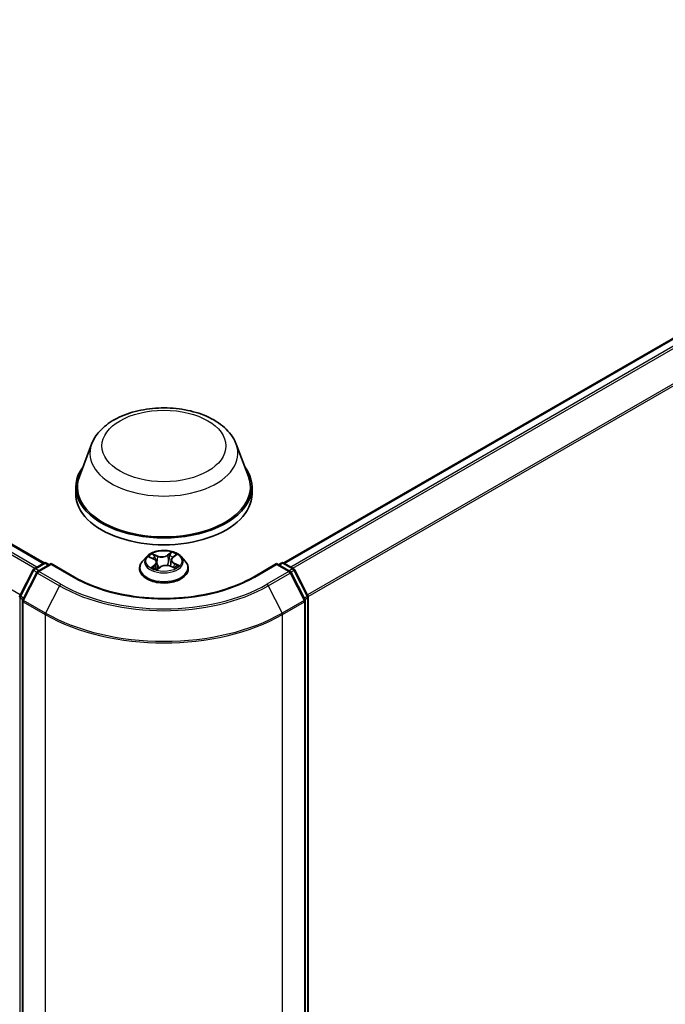
# Model space of a CAD drawing. Units: millimetres. Extents: x 7 to 7682, y 4 to 1409.
# Drawn here: x 85 to 93, y 106 to 119 of the extents above; entities that cross this region are included whole.
import ezdxf

# ---------------------------------------------------------------- set-up
doc = ezdxf.new("R2010")
doc.units = ezdxf.units.MM
doc.header["$LTSCALE"] = 0.5
doc.layers.add('Visible (ISO)', color=7, linetype='Continuous', lineweight=35)
doc.layers.add('Visible Narrow (ISO)', color=7, linetype='Continuous', lineweight=25)

msp = doc.modelspace()

# ---------------------------------------------------------------- linework, layer by layer
at = {"layer": 'Visible (ISO)'}
for p, q in [((55.20745, 128.85221), (85.05428, 111.62014)), ((88.22837, 111.62014), (96.86199, 116.60477)), ((85.68355, 113.19235), (85.52292, 112.76513)), ((87.59909, 113.19235), (87.75972, 112.76513)), ((85.47466, 112.62496), (85.47466, 112.53424)), ((87.80799, 112.62496), (87.80799, 112.53424)), ((86.41346, 111.70499), (86.35834, 111.64351)), ((86.45155, 111.69755), (86.50623, 111.67293)), ((86.54583, 111.62864), (86.55539, 111.53953)), ((86.73682, 111.66059), (86.72781, 111.5767)), ((86.75678, 111.69313), (86.79561, 111.72403)), ((86.86919, 111.70499), (86.9243, 111.64351)), ((84.73386, 111.18495), (84.90996, 111.53063)), ((84.95703, 111.4943), (84.77314, 111.13333)), ((84.92299, 111.54436), (85.05331, 111.6196)), ((85.14854, 111.61108), (84.97007, 111.50804)), ((85.08664, 111.6196), (85.12497, 111.59747)), ((85.14854, 111.5998), (85.14854, 111.61108)), ((85.45591, 111.43362), (85.14854, 111.61108)), ((86.3191, 111.54537), (86.3191, 111.54907)), ((86.54988, 111.53545), (86.59085, 111.56578)), ((86.72686, 111.5771), (86.78323, 111.55349)), ((86.96354, 111.54537), (86.96354, 111.54907)), ((88.1341, 111.61108), (87.82674, 111.43362)), ((88.1341, 111.61108), (88.1341, 111.5998)), ((88.31258, 111.50804), (88.1341, 111.61108)), ((88.15767, 111.59747), (88.196, 111.6196)), ((88.22934, 111.6196), (88.35965, 111.54436)), ((88.5095, 111.13333), (88.32561, 111.4943)), ((88.37269, 111.53063), (88.54878, 111.18495)), ((84.76951, 111.1182), (84.76951, 99.66159)), ((88.51313, 99.66159), (88.51313, 111.1182)), ((88.55242, 111.16982), (88.55242, 99.74606))]:
    msp.add_line(p, q, dxfattribs=at)
for centre, start, end in [((85.06997, 111.59073), 60, 120), ((88.21267, 111.59073), 60, 120), ((84.93966, 111.5155), 120, 153.004492), ((84.98673, 111.47917), 120, 153.004492), ((88.29591, 111.47917), 26.995508, 60), ((88.34299, 111.5155), 26.995508, 60), ((84.76356, 111.16982), 153.004492, 180), ((84.80284, 111.1182), 153.004492, 180), ((88.4798, 111.1182), 0, 26.995508), ((88.51908, 111.16982), 0, 26.995508)]:
    msp.add_arc(centre, 0.03333, start, end, dxfattribs=at)
for centre, major_axis, start_param, end_param in [((86.64132, 112.62496), (1.16667, 0), 2.73234536, 6.6924326), ((86.64132, 112.62496), (1.14444, 0), 2.92783652, 6.49694144), ((86.64132, 112.53424), (1.16667, 0), 3.14159265, 6.28318531)]:
    msp.add_ellipse(centre, major_axis=major_axis, ratio=0.57735027, start_param=start_param, end_param=end_param, dxfattribs=at)
for points, knots in [([(85.68355, 113.19235), (85.70716, 113.25513), (85.74382, 113.31239), (85.8434, 113.42316), (85.91004, 113.47417), (86.06741, 113.5632), (86.16009, 113.59949), (86.35735, 113.65137), (86.4619, 113.66693), (86.67242, 113.67672), (86.77832, 113.67115), (86.98304, 113.63929), (87.08181, 113.61296), (87.26397, 113.53972), (87.34727, 113.49265), (87.48583, 113.37904), (87.54234, 113.31282), (87.58704, 113.22211), (87.59344, 113.20738), (87.59909, 113.19235)], [2.56995062, 2.56995062, 2.56995062, 2.56995062, 2.83494232, 2.83494232, 3.15178455, 3.15178455, 3.49955313, 3.49955313, 3.84656809, 3.84656809, 4.19029723, 4.19029723, 4.53530053, 4.53530053, 4.88432433, 4.88432433, 5.2205942, 5.2205942, 5.28403101, 5.28403101, 5.28403101, 5.28403101]), ([(86.86919, 111.70499), (86.85555, 111.72021), (86.83824, 111.73355), (86.79738, 111.75652), (86.77358, 111.76598), (86.7225, 111.77978), (86.69524, 111.78414), (86.63998, 111.7875), (86.61199, 111.78651), (86.55784, 111.77931), (86.53168, 111.77308), (86.48361, 111.75574), (86.46171, 111.74461), (86.43197, 111.7233), (86.42199, 111.71451), (86.41346, 111.70499)], [1.12252689, 1.12252689, 1.12252689, 1.12252689, 1.44353982, 1.44353982, 1.77796842, 1.77796842, 2.11104587, 2.11104587, 2.4423593, 2.4423593, 2.77409522, 2.77409522, 3.10807318, 3.10807318, 3.30898632, 3.30898632, 3.30898632, 3.30898632]), ([(86.35834, 111.64351), (86.35337, 111.63797), (86.34882, 111.63224), (86.3406, 111.62043), (86.33694, 111.61435), (86.33058, 111.60189), (86.32788, 111.59551), (86.32353, 111.58251), (86.32187, 111.5759), (86.31966, 111.56254), (86.3191, 111.55581), (86.3191, 111.54907)], [3.308986318, 3.308986318, 3.308986318, 3.308986318, 3.404499641, 3.404499641, 3.500012963, 3.500012963, 3.595526285, 3.595526285, 3.691039608, 3.691039608, 3.78655293, 3.78655293, 3.78655293, 3.78655293]), ([(86.54583, 111.62864), (86.54544, 111.63226), (86.54452, 111.63584), (86.54169, 111.64277), (86.53979, 111.64612), (86.53512, 111.65249), (86.53235, 111.65551), (86.52607, 111.66117), (86.52254, 111.66382), (86.51485, 111.6687), (86.51067, 111.67092), (86.50623, 111.67293)], [0.706863632, 0.706863632, 0.706863632, 0.706863632, 0.876159513, 0.876159513, 1.045455393, 1.045455393, 1.214751273, 1.214751273, 1.384047154, 1.384047154, 1.553343034, 1.553343034, 1.553343034, 1.553343034]), ([(86.75678, 111.69313), (86.75451, 111.69132), (86.7524, 111.68943), (86.74854, 111.68548), (86.74678, 111.68342), (86.74366, 111.67917), (86.74229, 111.67697), (86.73997, 111.67246), (86.73902, 111.67014), (86.73757, 111.66541), (86.73708, 111.66301), (86.73682, 111.66059)], [3.159045946, 3.159045946, 3.159045946, 3.159045946, 3.272166672, 3.272166672, 3.385287398, 3.385287398, 3.498408123, 3.498408123, 3.611528849, 3.611528849, 3.724649575, 3.724649575, 3.724649575, 3.724649575]), ([(86.96354, 111.54907), (86.96354, 111.55581), (86.96299, 111.56254), (86.96077, 111.5759), (86.95911, 111.58251), (86.95476, 111.59551), (86.95206, 111.60189), (86.9457, 111.61435), (86.94204, 111.62043), (86.93382, 111.63224), (86.92927, 111.63797), (86.9243, 111.64351)], [0.644960277, 0.644960277, 0.644960277, 0.644960277, 0.740473599, 0.740473599, 0.835986922, 0.835986922, 0.931500244, 0.931500244, 1.027013566, 1.027013566, 1.122526889, 1.122526889, 1.122526889, 1.122526889]), ([(86.3191, 111.54537), (86.3191, 111.5255), (86.32433, 111.50569), (86.34465, 111.46772), (86.36009, 111.44965), (86.39995, 111.41688), (86.4247, 111.40232), (86.48069, 111.37854), (86.51195, 111.36936), (86.57768, 111.35726), (86.61213, 111.35434), (86.68082, 111.35499), (86.71505, 111.35855), (86.77998, 111.37184), (86.81065, 111.38157), (86.86543, 111.40639), (86.88951, 111.42149), (86.92836, 111.45576), (86.9432, 111.47494), (86.95975, 111.51151), (86.96354, 111.52843), (86.96354, 111.54537)], [3.78655293, 3.78655293, 3.78655293, 3.78655293, 4.08626351, 4.08626351, 4.39867449, 4.39867449, 4.72316753, 4.72316753, 5.04889547, 5.04889547, 5.37364594, 5.37364594, 5.6980008, 5.6980008, 6.0228349, 6.0228349, 6.34863229, 6.34863229, 6.67254734, 6.67254734, 6.92814558, 6.92814558, 6.92814558, 6.92814558]), ([(86.50313, 111.55693), (86.50576, 111.5553), (86.50855, 111.55369), (86.51441, 111.55053), (86.51748, 111.54899), (86.52389, 111.54598), (86.52723, 111.54453), (86.53415, 111.54172), (86.53773, 111.54038), (86.54444, 111.53804), (86.54754, 111.53703), (86.55071, 111.53606)], [4.536751405, 4.536751405, 4.536751405, 4.536751405, 4.606288527, 4.606288527, 4.675825649, 4.675825649, 4.74536277, 4.74536277, 4.814899892, 4.814899892, 4.87190383, 4.87190383, 4.87190383, 4.87190383]), ([(86.72686, 111.5771), (86.7186, 111.58056), (86.70949, 111.58325), (86.69036, 111.58691), (86.68033, 111.58789), (86.66024, 111.58804), (86.65018, 111.58722), (86.63089, 111.58385), (86.62167, 111.5813), (86.60486, 111.57464), (86.59728, 111.57054), (86.59085, 111.56578)], [1.58824962, 1.58824962, 1.58824962, 1.58824962, 1.89542757, 1.89542757, 2.20260552, 2.20260552, 2.50978346, 2.50978346, 2.81696141, 2.81696141, 3.12413936, 3.12413936, 3.12413936, 3.12413936]), ([(86.77768, 111.55582), (86.77835, 111.55622), (86.77901, 111.55662), (86.78233, 111.55868), (86.78485, 111.56037), (86.78956, 111.56374), (86.79176, 111.56544), (86.79581, 111.5688), (86.79766, 111.57047), (86.80104, 111.57375), (86.80257, 111.57537), (86.80393, 111.57693)], [6.162047856, 6.162047856, 6.162047856, 6.162047856, 6.179192329, 6.179192329, 6.249980176, 6.249980176, 6.320768023, 6.320768023, 6.39155587, 6.39155587, 6.462343718, 6.462343718, 6.462343718, 6.462343718]), ([(87.82674, 111.43362), (87.70347, 111.36245), (87.56008, 111.30224), (87.24732, 111.21023), (87.07802, 111.17845), (86.73043, 111.14667), (86.55221, 111.14667), (86.20463, 111.17845), (86.03532, 111.21023), (85.72257, 111.30224), (85.57917, 111.36245), (85.45591, 111.43362)], [1.57079633, 1.57079633, 1.57079633, 1.57079633, 1.88495559, 1.88495559, 2.19911486, 2.19911486, 2.51327412, 2.51327412, 2.82743339, 2.82743339, 3.14159265, 3.14159265, 3.14159265, 3.14159265])]:
    msp.add_open_spline(points, degree=3, knots=knots, dxfattribs=at)
at = {"layer": 'Visible Narrow (ISO)'}
for p, q in [((55.19078, 128.85056), (85.0445, 111.61451)), ((55.08944, 128.78226), (84.93467, 111.5511)), ((84.96126, 111.56645), (55.10754, 128.8025)), ((84.73975, 111.1965), (54.90555, 128.42129)), ((88.23815, 111.61451), (96.87866, 116.60311)), ((96.9619, 116.55506), (88.32139, 111.56645)), ((88.34798, 111.5511), (96.98001, 116.53481)), ((97.16389, 116.17384), (88.5429, 111.1965)), ((88.55147, 111.17772), (97.16936, 116.15326)), ((86.74176, 111.76392), (86.68849, 111.72448)), ((86.43564, 111.70316), (86.50395, 111.6724)), ((86.55793, 111.71382), (86.4878, 111.74319)), ((86.51059, 111.72556), (86.55468, 111.7071)), ((86.55468, 111.7071), (86.54994, 111.628)), ((86.69285, 111.71837), (86.72634, 111.74317)), ((86.69285, 111.71837), (86.69922, 111.64018)), ((86.76024, 111.69331), (86.8111, 111.7338)), ((84.74545, 111.17679), (84.92155, 111.52247)), ((84.92155, 111.52247), (84.96063, 111.4999)), ((84.93966, 111.54271), (85.06997, 111.61795)), ((84.98489, 111.5166), (84.93966, 111.54271)), ((84.98673, 111.50638), (85.14854, 111.5998)), ((85.27743, 111.33855), (84.98673, 111.50638)), ((85.06997, 111.61795), (85.11521, 111.59183)), ((85.14854, 111.5998), (85.43924, 111.43197)), ((86.5224, 111.59702), (86.47154, 111.55653)), ((86.49491, 111.56555), (86.52688, 111.591)), ((86.52688, 111.591), (86.5309, 111.54304)), ((86.54088, 111.52642), (86.59416, 111.56585)), ((86.72472, 111.57651), (86.79484, 111.54714)), ((86.77529, 111.61128), (86.77196, 111.55821)), ((86.77529, 111.61128), (86.81823, 111.59194)), ((86.847, 111.58718), (86.7787, 111.61794)), ((87.8434, 111.43197), (88.1341, 111.5998)), ((88.29591, 111.50638), (88.00521, 111.33855)), ((88.1341, 111.5998), (88.29591, 111.50638)), ((88.16744, 111.59183), (88.21267, 111.61795)), ((88.21267, 111.61795), (88.34299, 111.54271)), ((88.34299, 111.54271), (88.29775, 111.5166)), ((88.32201, 111.4999), (88.36109, 111.52247)), ((88.36109, 111.52247), (88.53719, 111.17679)), ((84.78474, 111.12517), (84.96863, 111.48614)), ((84.96863, 111.48614), (85.25932, 111.3183)), ((88.02332, 111.3183), (88.31402, 111.48614)), ((88.31402, 111.48614), (88.49791, 111.12517)), ((85.25932, 111.3183), (85.07544, 110.95733)), ((88.02332, 111.3183), (88.20721, 110.95733)), ((84.73999, 99.73245), (84.73999, 111.15621)), ((84.73999, 111.15621), (84.77461, 111.13622)), ((84.78396, 111.15456), (84.74545, 111.17679)), ((84.77927, 111.10459), (85.06997, 110.93675)), ((84.77927, 99.64798), (84.77927, 111.10459)), ((85.07544, 110.95733), (84.78474, 111.12517)), ((88.49791, 111.12517), (88.20721, 110.95733)), ((88.21267, 110.93675), (88.50337, 111.10459)), ((88.53719, 111.17679), (88.49869, 111.15456)), ((88.50337, 111.10459), (88.50337, 99.64798)), ((88.50803, 111.13622), (88.54265, 111.15621)), ((88.54265, 111.15621), (88.54265, 99.73245)), ((85.06997, 110.93675), (85.06997, 99.48015)), ((88.21267, 99.48015), (88.21267, 110.93675))]:
    msp.add_line(p, q, dxfattribs=at)
for centre, major_axis in [((86.64132, 113.16929), (-0.82044, 0)), ((86.64132, 111.64517), (0.23794, 0))]:
    msp.add_ellipse(centre, major_axis=major_axis, ratio=0.57735027, dxfattribs=at)
for centre, major_axis, ratio, start_param, end_param in [((86.64132, 113.07231), (0.98008, 0), 0.57735027, 2.92783652, 6.49694144), ((86.64132, 111.64517), (-0.2289, 0), 0.57735027, 3.87674418, 4.25811323), ((85.06997, 111.59073), (-0.01667, 0.02887), 0.57735027, 5.49778714, 6.28318531), ((85.06997, 111.59073), (0.01667, 0.02887), 0.57735027, 0, 0.78539816), ((86.64132, 111.55895), (-0.31863, 0), 0.57735027, 5.8056187, 9.90234457), ((86.64132, 111.63691), (-0.25657, 0), 0.57735027, 5.8056187, 9.90234457), ((86.64132, 111.64517), (-0.2289, 0), 0.57735027, 5.44754051, 5.82890955), ((86.64132, 111.61997), (0.17913, 0), 0.57735027, 2.3167322, 2.53927724), ((86.50395, 111.66786), (0.00228, 0.00507), 0.50216317, 0, 0.73102387), ((86.44558, 111.62919), (0.09491, 0), 0.57735027, 5.65567832, 7.19156806), ((86.50734, 111.72336), (-0.00421, -0.00362), 0.11521533, 0.95192285, 2.34710502), ((86.52313, 111.69583), (-0.00527, -0.00177), 0.25557094, 3.96446025, 5.31988337), ((86.44558, 111.62505), (0.10044, 0), 0.57735027, 5.65567832, 6.34508866), ((86.54669, 111.6258), (-0.00527, -0.00177), 0.25554132, 3.96445152, 4.7579751), ((86.61365, 111.75404), (0.10044, 0), 0.57735027, 4.084882, 5.62077174), ((86.55793, 111.70929), (-0.00215, -0.00512), 0.47938842, 3.85958227, 5.34311214), ((86.61365, 111.75818), (-0.09491, 0), 0.57735027, 0.94328934, 2.47917908), ((86.68849, 111.71994), (0.00331, -0.00447), 0.64381583, 0.80312786, 2.28665772), ((86.70358, 111.63861), (-0.00543, 0.00117), 0.19602183, 4.33598501, 5.68703096), ((86.71943, 111.71185), (-0.00543, 0.00117), 0.19605839, 4.33160279, 5.68702591), ((86.64132, 111.61997), (0.17913, 0), 0.57735027, 0.83665077, 1.10573623), ((86.73071, 111.7416), (-0.00484, 0.00272), 0.24485424, 0.6039004, 1.99908257), ((86.83707, 111.66114), (-0.09491, 0), 0.57735027, 5.65567832, 7.19156806), ((86.83707, 111.657), (-0.10044, 0), 0.57735027, 6.22128195, 7.19156806), ((86.76024, 111.68878), (-0.00346, 0.00435), 0.66094887, 5.40534927, 6.28318531), ((86.78325, 111.71877), (-0.00467, 0.00301), 0.21205355, 2.19887936, 2.2446987), ((88.21267, 111.59073), (-0.01667, 0.02887), 0.57735027, 5.49778714, 6.28318531), ((88.21267, 111.59073), (0.01667, 0.02887), 0.57735027, 0, 0.78539816), ((84.93966, 111.5155), (-0.0297, 0.01513), 0.07392213, 0, 0.95337534), ((84.93966, 111.5155), (0.01667, 0.02887), 0.57735027, 0.78539816, 1.66145621), ((84.93966, 111.5155), (-0.01667, 0.02887), 0.57735027, 5.49778714, 6.28318531), ((84.98673, 111.47917), (-0.0297, 0.01513), 0.07392213, 0, 0.95337534), ((84.98673, 111.47917), (0.01667, 0.02887), 0.57735027, 0.78539816, 1.66145621), ((84.98673, 111.47917), (-0.01667, 0.02887), 0.57735027, 5.49778714, 6.28318531), ((86.64132, 111.54907), (-0.32222, 0), 0.57735027, 0, 3.14159265), ((86.64132, 111.54537), (0.32222, 0), 0.57735027, 3.14159265, 6.28318531), ((86.64132, 111.64517), (0.2289, 0), 0.57735027, 3.87674418, 4.25811323), ((86.49939, 111.56407), (-0.00077, -0.0055), 0.84541448, 4.55953761, 5.95471978), ((86.51341, 111.55375), (-0.00481, -0.00278), 0.76882962, 5.3120574, 5.61356354), ((86.5224, 111.59248), (0.00346, -0.00435), 0.66094887, 0.78022676, 2.26375662), ((86.64132, 111.50234), (-0.10764, 0), 0.57735027, 5.5498783, 5.6371715), ((86.59416, 111.56132), (-0.00331, 0.00447), 0.64381583, 5.42825038, 6.28318531), ((86.66899, 111.53215), (0.09491, 0), 0.57735027, 0.94328934, 2.47917908), ((86.72472, 111.57197), (0.00215, 0.00512), 0.47938842, 0, 0.71798962), ((86.7787, 111.6134), (-0.00228, -0.00507), 0.50216317, 3.87261653, 5.35614639), ((86.64132, 111.64517), (0.2289, 0), 0.57735027, 5.44754051, 5.82890955), ((86.79698, 111.57689), (0.00467, -0.003), 0.68645669, 0.2641694, 1.25710415), ((86.81483, 111.58981), (-0.00136, 0.00539), 0.70497469, 3.54011372, 4.93529589), ((88.29591, 111.47917), (0.01667, 0.02887), 0.57735027, 0, 0.78539816), ((88.29591, 111.47917), (0.01667, -0.02887), 0.57735027, 1.48013644, 2.35619449), ((88.29591, 111.47917), (0.0297, 0.01513), 0.07392213, 5.32980996, 6.28318531), ((88.34299, 111.5155), (0.01667, 0.02887), 0.57735027, 0, 0.78539816), ((88.34299, 111.5155), (0.01667, -0.02887), 0.57735027, 1.48013644, 2.35619449), ((88.34299, 111.5155), (0.0297, 0.01513), 0.07392213, 5.32980996, 6.28318531), ((85.43924, 111.40475), (0.01667, 0.02887), 0.57735027, 0, 0.78539816), ((86.64132, 112.12599), (1.7, 0), 0.57735027, 3.92699082, 5.49778714), ((87.8434, 111.40475), (-0.01667, 0.02887), 0.57735027, 5.49778714, 6.28318531), ((85.27743, 111.31133), (-0.01667, -0.02887), 0.57735027, 3.92699082, 4.80304887), ((86.64132, 112.1162), (1.95444, 0), 0.57735027, 3.92699082, 5.49778714), ((86.64132, 112.12599), (-1.92883, 0), 0.57735027, 0.78539816, 2.35619449), ((88.00521, 111.31133), (0.01667, -0.02887), 0.57735027, 1.48013644, 2.35619449), ((84.76356, 111.16982), (-0.03333, 0), 0.57735027, 0, 0.78539816), ((84.76356, 111.16982), (-0.0297, 0.01513), 0.07392213, 0, 0.95337534), ((84.76356, 111.16982), (0.01667, 0.02887), 0.57735027, 1.66145621, 2.35619449), ((84.80284, 111.1182), (-0.03333, 0), 0.57735027, 0, 0.78539816), ((84.80284, 111.1182), (-0.0297, 0.01513), 0.07392213, 0, 0.95337534), ((84.80284, 111.1182), (0.01667, 0.02887), 0.57735027, 1.66145621, 2.35619449), ((88.4798, 111.1182), (0.0297, 0.01513), 0.07392213, 5.32980996, 6.28318531), ((88.4798, 111.1182), (0.01667, -0.02887), 0.57735027, 0.78539816, 1.48013644), ((88.4798, 111.1182), (0.03333, 0), 0.57735027, 5.49778714, 6.28318531), ((88.51908, 111.16982), (0.0297, 0.01513), 0.07392213, 5.32980996, 6.28318531), ((88.51908, 111.16982), (0.01667, -0.02887), 0.57735027, 0.78539816, 1.48013644), ((88.51908, 111.16982), (0.03333, 0), 0.57735027, 5.49778714, 6.28318531), ((85.09354, 110.95036), (0.01667, 0.02887), 0.57735027, 1.66145621, 2.35619449), ((86.64132, 111.84397), (2.22222, 0), 0.57735027, 3.92699082, 5.49778714), ((86.64132, 111.8614), (-2.2145, 0), 0.57735027, 0.78539816, 2.35619449), ((88.1891, 110.95036), (-0.01667, 0.02887), 0.57735027, 3.92699082, 4.62172909)]:
    msp.add_ellipse(centre, major_axis=major_axis, ratio=ratio, start_param=start_param, end_param=end_param, dxfattribs=at)
for points, knots in [([(86.74176, 111.76392), (86.7405, 111.76235), (86.73922, 111.76068), (86.73668, 111.75723), (86.73541, 111.75546), (86.73263, 111.75157), (86.73111, 111.74943), (86.72848, 111.74588), (86.72743, 111.74451), (86.72634, 111.74317)], [-0.0323943032, -0.0323943032, -0.0323943032, -0.0323943032, -0.0237449879, -0.0237449879, -0.0154285, -0.0154285, -0.0059340385, -0.0059340385, 0, 0, 0, 0]), ([(86.73211, 111.73939), (86.73308, 111.74107), (86.73393, 111.74277), (86.73591, 111.74716), (86.7369, 111.74978), (86.73854, 111.75442), (86.73922, 111.75649), (86.74053, 111.76042), (86.74115, 111.76226), (86.74176, 111.76392)], [0, 0, 0, 0, 0.0059340385, 0.0059340385, 0.0154285, 0.0154285, 0.0237449879, 0.0237449879, 0.0323943032, 0.0323943032, 0.0323943032, 0.0323943032]), ([(86.46224, 111.69273), (86.46171, 111.69318), (86.46116, 111.69361), (86.45801, 111.69593), (86.45519, 111.69749), (86.44965, 111.69989), (86.44696, 111.7008), (86.44139, 111.70226), (86.4385, 111.7028), (86.43564, 111.70316)], [0.0038695241, 0.0038695241, 0.0038695241, 0.0038695241, 0.0059340385, 0.0059340385, 0.0154285, 0.0154285, 0.0237449879, 0.0237449879, 0.0323943032, 0.0323943032, 0.0323943032, 0.0323943032]), ([(86.43564, 111.70316), (86.43835, 111.70243), (86.44108, 111.70159), (86.44638, 111.69973), (86.44895, 111.69872), (86.45148, 111.69758), (86.45152, 111.69756), (86.45155, 111.69755)], [-0.0323943032, -0.0323943032, -0.0323943032, -0.0323943032, -0.0237449879, -0.0237449879, -0.0154285, -0.0154285, -0.015319026, -0.015319026, -0.015319026, -0.015319026]), ([(86.51059, 111.72556), (86.50853, 111.72717), (86.5065, 111.72884), (86.50128, 111.7331), (86.49817, 111.73563), (86.49262, 111.73986), (86.4902, 111.7416), (86.4878, 111.74319)], [-0.0320559737, -0.0320559737, -0.0320559737, -0.0320559737, -0.0236501899, -0.0236501899, -0.0102009359, -0.0102009359, 0.0003383294, 0.0003383294, 0.0003383294, 0.0003383294]), ([(86.4878, 111.74319), (86.48949, 111.74137), (86.49119, 111.73927), (86.49519, 111.73402), (86.4975, 111.73076), (86.50167, 111.72519), (86.50338, 111.72299), (86.50524, 111.72087)], [-0.0003383294, -0.0003383294, -0.0003383294, -0.0003383294, 0.0102009359, 0.0102009359, 0.0236501899, 0.0236501899, 0.0320559737, 0.0320559737, 0.0320559737, 0.0320559737]), ([(86.50524, 111.72087), (86.50842, 111.71724), (86.51129, 111.71327), (86.5162, 111.70487), (86.51824, 111.70042), (86.51975, 111.69593)], [-0.0289828459, -0.0289828459, -0.0289828459, -0.0289828459, -0.0145850634, -0.0145850634, 0, 0, 0, 0]), ([(86.52638, 111.69802), (86.52472, 111.70297), (86.5225, 111.70787), (86.51716, 111.71715), (86.51405, 111.72154), (86.51059, 111.72556)], [0, 0, 0, 0, 0.0145850634, 0.0145850634, 0.0289828459, 0.0289828459, 0.0289828459, 0.0289828459]), ([(86.51975, 111.69593), (86.52368, 111.68426), (86.52761, 111.67259), (86.53237, 111.65845), (86.5332, 111.65598), (86.53403, 111.65352)], [-0.0687798542, -0.0687798542, -0.0687798542, -0.0687798542, -0.0343899271, -0.0343899271, -0.0271198692, -0.0271198692, -0.0271198692, -0.0271198692]), ([(86.54994, 111.628), (86.54601, 111.63967), (86.54208, 111.65134), (86.53423, 111.67468), (86.53031, 111.68635), (86.52638, 111.69802)], [0, 0, 0, 0, 0.0343899271, 0.0343899271, 0.0687798542, 0.0687798542, 0.0687798542, 0.0687798542]), ([(86.578, 111.55627), (86.57436, 111.56386), (86.57093, 111.5716), (86.56111, 111.59524), (86.55523, 111.61146), (86.54994, 111.628)], [0.0247210169, 0.0247210169, 0.0247210169, 0.0247210169, 0.0491206273, 0.0491206273, 0.0982412545, 0.0982412545, 0.0982412545, 0.0982412545]), ([(86.69922, 111.64018), (86.69568, 111.62292), (86.69143, 111.60587), (86.68617, 111.58847), (86.68597, 111.5878), (86.68576, 111.58713)], [0, 0, 0, 0, 0.0491206273, 0.0491206273, 0.0510777566, 0.0510777566, 0.0510777566, 0.0510777566]), ([(86.69162, 111.58644), (86.69176, 111.58685), (86.69189, 111.58727), (86.69747, 111.60454), (86.70201, 111.62173), (86.70579, 111.63917)], [-0.0503238784, -0.0503238784, -0.0503238784, -0.0503238784, -0.0491206273, -0.0491206273, 0, 0, 0, 0]), ([(86.71506, 111.71342), (86.71242, 111.70122), (86.70978, 111.68901), (86.7045, 111.66459), (86.70186, 111.65239), (86.69922, 111.64018)], [0, 0, 0, 0, 0.0343899271, 0.0343899271, 0.0687798542, 0.0687798542, 0.0687798542, 0.0687798542]), ([(86.70579, 111.63917), (86.70844, 111.65137), (86.71108, 111.66358), (86.71637, 111.68799), (86.71901, 111.7002), (86.72166, 111.71241)], [-0.0687798542, -0.0687798542, -0.0687798542, -0.0687798542, -0.0343899271, -0.0343899271, 0, 0, 0, 0]), ([(86.72634, 111.74317), (86.72379, 111.73863), (86.72152, 111.73377), (86.71771, 111.72374), (86.71618, 111.71857), (86.71506, 111.71342)], [0, 0, 0, 0, 0.014491423, 0.014491423, 0.0289828459, 0.0289828459, 0.0289828459, 0.0289828459]), ([(86.72166, 111.71241), (86.72267, 111.71708), (86.72409, 111.72178), (86.72763, 111.73088), (86.72974, 111.73528), (86.73211, 111.73939)], [-0.0289828459, -0.0289828459, -0.0289828459, -0.0289828459, -0.014491423, -0.014491423, 0, 0, 0, 0]), ([(86.8111, 111.7338), (86.80796, 111.73283), (86.80478, 111.73158), (86.7978, 111.72805), (86.79407, 111.7256), (86.78879, 111.72067), (86.78696, 111.71855), (86.78548, 111.7162)], [-0.0003383294, -0.0003383294, -0.0003383294, -0.0003383294, 0.0102009359, 0.0102009359, 0.0236501899, 0.0236501899, 0.0320559737, 0.0320559737, 0.0320559737, 0.0320559737]), ([(86.79561, 111.72403), (86.79793, 111.72589), (86.80038, 111.72759), (86.80559, 111.73087), (86.80836, 111.73242), (86.8111, 111.7338)], [-0.0199745936, -0.0199745936, -0.0199745936, -0.0199745936, -0.0102009359, -0.0102009359, 0.0003383294, 0.0003383294, 0.0003383294, 0.0003383294]), ([(86.49491, 111.56555), (86.49332, 111.56506), (86.49152, 111.56451), (86.48654, 111.56288), (86.48321, 111.5617), (86.47705, 111.55917), (86.47428, 111.55791), (86.47154, 111.55653)], [-0.0320559737, -0.0320559737, -0.0320559737, -0.0320559737, -0.0236501899, -0.0236501899, -0.0102009359, -0.0102009359, 0.0003383294, 0.0003383294, 0.0003383294, 0.0003383294]), ([(86.47154, 111.55653), (86.47469, 111.55751), (86.47786, 111.55822), (86.48485, 111.55931), (86.48857, 111.55953), (86.49385, 111.55942), (86.49569, 111.55926), (86.49716, 111.55907)], [-0.0003383294, -0.0003383294, -0.0003383294, -0.0003383294, 0.0102009359, 0.0102009359, 0.0236501899, 0.0236501899, 0.0320559737, 0.0320559737, 0.0320559737, 0.0320559737]), ([(86.50893, 111.55523), (86.5072, 111.55822), (86.50511, 111.56062), (86.50037, 111.56408), (86.49773, 111.56515), (86.49491, 111.56555)], [0, 0, 0, 0, 0.0145850634, 0.0145850634, 0.0289828459, 0.0289828459, 0.0289828459, 0.0289828459]), ([(86.55048, 111.53589), (86.54953, 111.536), (86.5487, 111.53595), (86.54673, 111.53548), (86.54574, 111.53485), (86.5441, 111.53311), (86.54342, 111.53207), (86.54212, 111.52956), (86.5415, 111.52807), (86.54088, 111.52642)], [0.0001147285, 0.0001147285, 0.0001147285, 0.0001147285, 0.0059340385, 0.0059340385, 0.0154285, 0.0154285, 0.0237449879, 0.0237449879, 0.0323943032, 0.0323943032, 0.0323943032, 0.0323943032]), ([(86.54088, 111.52642), (86.54215, 111.52798), (86.54342, 111.52946), (86.54597, 111.53213), (86.54724, 111.53333), (86.54898, 111.53477), (86.54943, 111.53512), (86.54988, 111.53545)], [-0.0323943032, -0.0323943032, -0.0323943032, -0.0323943032, -0.0237449879, -0.0237449879, -0.0154285, -0.0154285, -0.0125804996, -0.0125804996, -0.0125804996, -0.0125804996]), ([(86.54737, 111.61429), (86.5519, 111.60164), (86.55681, 111.58922), (86.56576, 111.56892), (86.56955, 111.56088), (86.57361, 111.55302)], [-0.0867685807, -0.0867685807, -0.0867685807, -0.0867685807, -0.0491206273, -0.0491206273, -0.0238228748, -0.0238228748, -0.0238228748, -0.0238228748]), ([(86.79484, 111.54714), (86.79315, 111.54896), (86.79145, 111.55053), (86.78745, 111.55334), (86.78515, 111.55437), (86.78179, 111.5548), (86.78098, 111.55483), (86.78014, 111.55479)], [-0.0003383294, -0.0003383294, -0.0003383294, -0.0003383294, 0.0102009359, 0.0102009359, 0.0236501899, 0.0236501899, 0.0277706467, 0.0277706467, 0.0277706467, 0.0277706467]), ([(86.78324, 111.55349), (86.7847, 111.55288), (86.78614, 111.5522), (86.79002, 111.55018), (86.79245, 111.54873), (86.79484, 111.54714)], [-0.0164453801, -0.0164453801, -0.0164453801, -0.0164453801, -0.0102009359, -0.0102009359, 0.0003383294, 0.0003383294, 0.0003383294, 0.0003383294]), ([(86.81823, 111.59194), (86.81454, 111.59101), (86.81113, 111.58943), (86.8051, 111.58508), (86.80249, 111.5823), (86.80038, 111.57902)], [0, 0, 0, 0, 0.014491423, 0.014491423, 0.0289828459, 0.0289828459, 0.0289828459, 0.0289828459]), ([(86.80393, 111.57693), (86.80529, 111.57849), (86.80679, 111.57986), (86.81115, 111.583), (86.81423, 111.58441), (86.81756, 111.58522)], [-0.0231921106, -0.0231921106, -0.0231921106, -0.0231921106, -0.014491423, -0.014491423, 0, 0, 0, 0]), ([(86.81756, 111.58522), (86.81892, 111.58555), (86.82043, 111.5859), (86.82464, 111.58671), (86.82746, 111.58713), (86.83299, 111.58763), (86.83568, 111.58776), (86.84126, 111.58771), (86.84414, 111.58753), (86.847, 111.58718)], [0, 0, 0, 0, 0.0059340385, 0.0059340385, 0.0154285, 0.0154285, 0.0237449879, 0.0237449879, 0.0323943032, 0.0323943032, 0.0323943032, 0.0323943032]), ([(86.847, 111.58718), (86.8443, 111.58791), (86.84157, 111.58855), (86.83627, 111.58963), (86.83369, 111.59007), (86.82834, 111.59088), (86.82557, 111.59121), (86.82129, 111.59166), (86.81971, 111.5918), (86.81823, 111.59194)], [-0.0323943032, -0.0323943032, -0.0323943032, -0.0323943032, -0.0237449879, -0.0237449879, -0.0154285, -0.0154285, -0.0059340385, -0.0059340385, 0, 0, 0, 0])]:
    msp.add_open_spline(points, degree=3, knots=knots, dxfattribs=at)
for points in [[(86.78548, 111.7162), (86.78539, 111.71605), (86.78529, 111.7159), (86.78519, 111.71574)], [(86.49716, 111.55907), (86.49928, 111.55879), (86.50129, 111.55807), (86.50313, 111.55693)], [(86.5104, 111.5527), (86.50991, 111.55354), (86.50942, 111.55438), (86.50893, 111.55523)], [(86.80038, 111.57902), (86.79746, 111.57446), (86.79453, 111.56991), (86.7916, 111.56535)]]:
    msp.add_open_spline(points, degree=3, dxfattribs=at)

doc.saveas('drawing.dxf')
